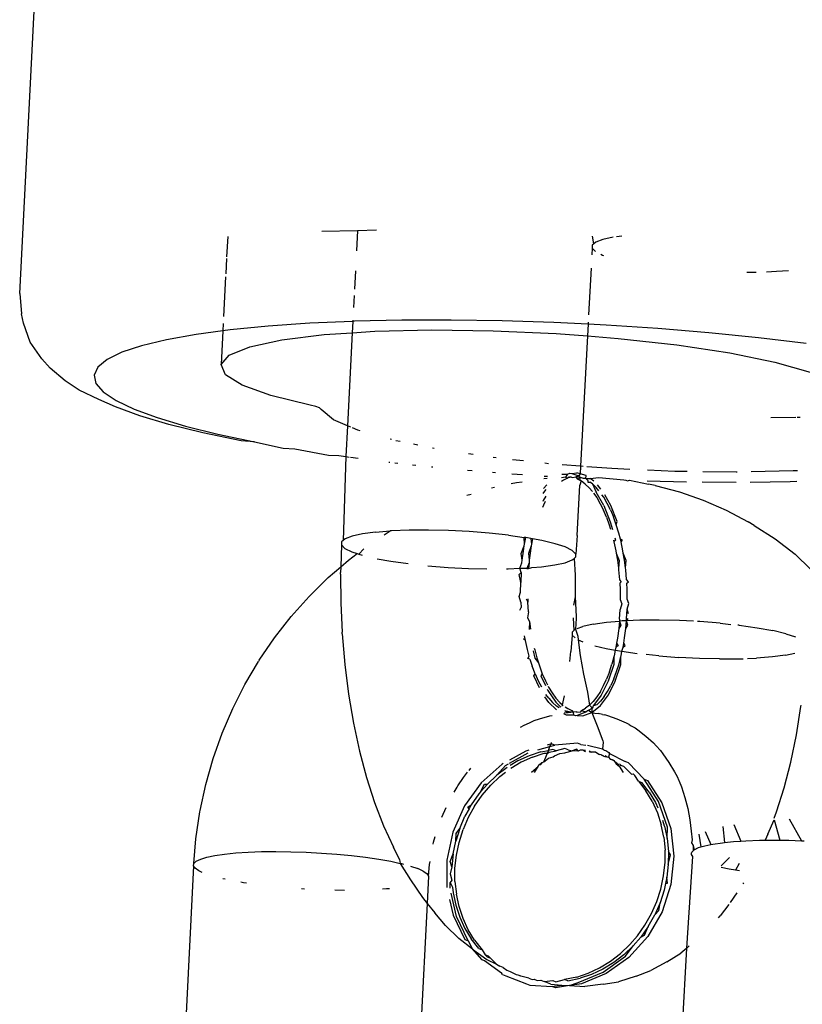
# Model space of a CAD drawing. Units: inches. Extents: x -7 to 937, y -100 to 710.
# Drawn here: x 220 to 222, y 283 to 286 of the extents above; entities that cross this region are included whole.
import ezdxf

# ---------------------------------------------------------------- set-up
doc = ezdxf.new("R2010")
doc.units = ezdxf.units.IN
doc.header["$MEASUREMENT"] = 0
doc.layers.add('VP-EQ', color=7, linetype='Continuous', true_color=0x8a3492)

# ---------------------------------------------------------------- blocks, each defined once
blk = doc.blocks.new('1311')
at = {"color": 7}
for p, q in [((-258.6348, 3.0863), (-258.3807, 8.0175)), ((-257.865, 3.2453), (-257.774, 3.2474)), ((-257.774, 3.2474), (-257.7767, 3.1952)), ((-257.774, 3.2474), (-257.7252, 3.2485)), ((-258.1048, 3.232), (-258.1075, 3.1796)), ((-257.1718, 3.2131), (-257.1753, 3.2324)), ((-257.1668, 3.2172), (-257.1718, 3.2131)), ((-257.1489, 3.2241), (-257.1668, 3.2172)), ((-257.1226, 3.2299), (-257.1489, 3.2241)), ((-257.1004, 3.2329), (-257.1138, 3.2311)), ((-257.1761, 3.202), (-257.1773, 3.1848)), ((-257.176, 3.2096), (-257.1761, 3.202)), ((-257.1761, 3.202), (-257.168, 3.1936)), ((-257.1718, 3.2131), (-257.176, 3.2096)), ((-258.1077, 3.1754), (-258.1097, 3.1366)), ((-257.1541, 3.1864), (-257.1494, 3.1841)), ((-257.1494, 3.1841), (-257.1469, 3.1833)), ((-257.7793, 3.1441), (-257.7817, 3.0977)), ((-257.179, 3.1514), (-257.1851, 3.0323)), ((-256.7822, 3.1409), (-256.7584, 3.1411)), ((-256.7323, 3.1419), (-256.7063, 3.143)), ((-256.7063, 3.143), (-256.6755, 3.1455)), ((-258.1101, 3.1289), (-258.1153, 3.0279)), ((-258.6348, 3.0863), (-258.6306, 3.0349)), ((-257.7825, 3.0815), (-257.7841, 3.051)), ((-258.6253, 3.0104), (-258.6306, 3.0349)), ((-257.7859, 3.0153), (-257.8956, 3.0104)), ((-257.7859, 3.0153), (-257.7874, 2.9865)), ((-257.7858, 3.0181), (-257.7859, 3.0153)), ((-257.7817, 3.0155), (-257.7859, 3.0153)), ((-257.6611, 3.0183), (-257.7817, 3.0155)), ((-257.5353, 3.0187), (-257.6611, 3.0183)), ((-257.4056, 3.0168), (-257.5353, 3.0187)), ((-257.2736, 3.0125), (-257.4056, 3.0168)), ((-257.1861, 3.0132), (-257.1864, 3.0083)), ((-258.6078, 2.9621), (-258.6253, 3.0104)), ((-258.1172, 2.9912), (-258.1852, 2.9821)), ((-258.1172, 2.9912), (-258.1217, 2.9053)), ((-258.1163, 3.0098), (-258.1172, 2.9912)), ((-258.0985, 2.9936), (-258.1172, 2.9912)), ((-258.0016, 3.0031), (-258.0985, 2.9936)), ((-257.8956, 3.0104), (-258.0016, 3.0031)), ((-257.7874, 2.9865), (-257.7302, 2.9902)), ((-257.7302, 2.9902), (-257.5847, 2.9936)), ((-257.5847, 2.9936), (-257.4286, 2.9916)), ((-257.4286, 2.9916), (-257.2682, 2.9843)), ((-257.1864, 3.0083), (-257.2736, 3.0125)), ((-257.1864, 3.0083), (-257.188, 2.9781)), ((-257.1408, 3.006), (-257.1864, 3.0083)), ((-257.0085, 2.9973), (-257.1408, 3.006)), ((-256.8784, 2.9865), (-257.0085, 2.9973)), ((-258.2607, 2.9686), (-258.3241, 2.9534)), ((-258.1852, 2.9821), (-258.2607, 2.9686)), ((-258.0484, 2.9506), (-257.9668, 2.9683)), ((-257.9668, 2.9683), (-257.8593, 2.9817)), ((-257.8593, 2.9817), (-257.7874, 2.9865)), ((-257.7874, 2.9865), (-257.7996, 2.7493)), ((-257.2682, 2.9843), (-257.188, 2.9781)), ((-257.188, 2.9781), (-257.2057, 2.646)), ((-257.188, 2.9781), (-257.1101, 2.9721)), ((-257.1101, 2.9721), (-256.9606, 2.9554)), ((-256.7519, 2.9738), (-256.8784, 2.9865)), ((-256.6305, 2.9592), (-256.7519, 2.9738)), ((-258.5783, 2.9201), (-258.6078, 2.9621)), ((-258.3241, 2.9534), (-258.3748, 2.9366)), ((-258.1007, 2.9293), (-258.0484, 2.9506)), ((-256.9606, 2.9554), (-256.8256, 2.935)), ((-258.5575, 2.896), (-258.5783, 2.9201)), ((-258.4121, 2.9183), (-258.4357, 2.8989)), ((-258.3748, 2.9366), (-258.4121, 2.9183)), ((-258.1217, 2.9053), (-258.1007, 2.9293)), ((-256.8256, 2.935), (-256.7108, 2.9115)), ((-258.5185, 2.8639), (-258.5575, 2.896)), ((-258.4357, 2.8989), (-258.4452, 2.8784)), ((-258.1104, 2.8795), (-258.1217, 2.9053)), ((-256.7108, 2.9115), (-256.6206, 2.8861)), ((-258.4833, 2.8401), (-258.5185, 2.8639)), ((-258.4452, 2.8784), (-258.4406, 2.8572)), ((-258.0675, 2.8529), (-258.1104, 2.8795)), ((-258.4335, 2.8164), (-258.4833, 2.8401)), ((-258.4406, 2.8572), (-258.4219, 2.8356)), ((-257.9945, 2.8267), (-258.0675, 2.8529)), ((-258.3903, 2.7975), (-258.4335, 2.8164)), ((-258.4219, 2.8356), (-258.3893, 2.8136)), ((-258.3893, 2.8136), (-258.3432, 2.7916)), ((-257.8944, 2.8019), (-257.9945, 2.8267)), ((-258.3288, 2.7748), (-258.3903, 2.7975)), ((-258.3432, 2.7916), (-258.2841, 2.7699)), ((-257.8806, 2.7984), (-257.8944, 2.8019)), ((-257.8711, 2.7947), (-257.8806, 2.7984)), ((-257.8664, 2.791), (-257.8711, 2.7947)), ((-257.8354, 2.7646), (-257.8664, 2.791)), ((-258.2544, 2.7527), (-258.3288, 2.7748)), ((-258.2841, 2.7699), (-258.2127, 2.7486)), ((-257.7996, 2.7493), (-257.8354, 2.7646)), ((-256.6569, 2.7704), (-256.7209, 2.7696)), ((-256.646, 2.7706), (-256.6536, 2.7705)), ((-258.1681, 2.7313), (-258.2544, 2.7527)), ((-258.2127, 2.7486), (-258.1298, 2.728)), ((-257.7996, 2.7493), (-257.8037, 2.6706)), ((-257.791, 2.7456), (-257.7996, 2.7493)), ((-257.7735, 2.7381), (-257.7869, 2.7438)), ((-257.7669, 2.7362), (-257.7735, 2.7381)), ((-258.0708, 2.7109), (-258.1681, 2.7313)), ((-258.1298, 2.728), (-258.0363, 2.7084)), ((-257.6875, 2.7138), (-257.6911, 2.7148)), ((-258.0363, 2.7084), (-258.0708, 2.7109)), ((-258.0363, 2.7084), (-257.9635, 2.6917)), ((-257.9635, 2.6917), (-257.9334, 2.69)), ((-257.9334, 2.69), (-257.8476, 2.6739)), ((-257.6656, 2.709), (-257.676, 2.7111)), ((-257.6206, 2.6998), (-257.6312, 2.702)), ((-257.5785, 2.6913), (-257.5826, 2.6921)), ((-257.8476, 2.6739), (-257.822, 2.673)), ((-257.822, 2.673), (-257.8037, 2.6706)), ((-257.8037, 2.6706), (-257.8107, 2.4566)), ((-257.8037, 2.6706), (-257.795, 2.6694)), ((-257.7919, 2.669), (-257.7723, 2.6665)), ((-257.4796, 2.6757), (-257.4916, 2.6776)), ((-257.4209, 2.6673), (-257.4284, 2.6682)), ((-257.3509, 2.6595), (-257.3794, 2.6627)), ((-257.6941, 2.6565), (-257.6914, 2.6562)), ((-257.6789, 2.6548), (-257.671, 2.6539)), ((-257.6339, 2.6498), (-257.6257, 2.6489)), ((-257.5851, 2.6444), (-257.5819, 2.6441)), ((-257.2873, 2.6524), (-257.2971, 2.6535)), ((-257.2057, 2.646), (-257.2522, 2.6496)), ((-257.2057, 2.646), (-257.2068, 2.6266)), ((-257.199, 2.6455), (-257.2057, 2.646)), ((-257.1259, 2.6399), (-257.1901, 2.6448)), ((-257.0798, 2.6378), (-257.1259, 2.6399)), ((-257.4937, 2.6359), (-257.4817, 2.6348)), ((-257.4303, 2.6305), (-257.4228, 2.6299)), ((-257.3812, 2.6268), (-257.3534, 2.6247)), ((-257.2905, 2.6146), (-257.2992, 2.6139)), ((-257.2988, 2.621), (-257.29, 2.6205)), ((-257.244, 2.618), (-257.2539, 2.6168)), ((-257.2534, 2.6257), (-257.2386, 2.6257)), ((-257.2391, 2.6153), (-257.2494, 2.6102)), ((-257.2386, 2.6257), (-257.244, 2.618)), ((-257.244, 2.618), (-257.2391, 2.6153)), ((-257.2391, 2.6153), (-257.2358, 2.6186)), ((-257.2328, 2.6183), (-257.2391, 2.6153)), ((-257.2386, 2.6257), (-257.2334, 2.6286)), ((-257.2358, 2.6186), (-257.2328, 2.6183)), ((-257.2334, 2.6286), (-257.2283, 2.6271)), ((-257.2286, 2.6182), (-257.2328, 2.6183)), ((-257.2286, 2.6182), (-257.2253, 2.6173)), ((-257.2283, 2.6271), (-257.2153, 2.629)), ((-257.2283, 2.6271), (-257.2099, 2.6219)), ((-257.2253, 2.6173), (-257.2177, 2.6191)), ((-257.2147, 2.6187), (-257.2177, 2.6191)), ((-257.2177, 2.6191), (-257.2147, 2.6139)), ((-257.2068, 2.6266), (-257.2153, 2.629)), ((-257.2099, 2.6219), (-257.2147, 2.6187)), ((-257.2147, 2.6139), (-257.2071, 2.6178)), ((-257.2147, 2.6139), (-257.2076, 2.6103)), ((-257.2068, 2.6266), (-257.2099, 2.6219)), ((-257.2071, 2.6178), (-257.2099, 2.6219)), ((-257.2071, 2.6178), (-257.2076, 2.6103)), ((-257.2007, 2.6154), (-257.2071, 2.6178)), ((-257.1918, 2.6223), (-257.2068, 2.6266)), ((-257.1982, 2.6149), (-257.2007, 2.6154)), ((-257.1921, 2.6149), (-257.1982, 2.6149)), ((-257.1921, 2.6149), (-257.1918, 2.6223)), ((-257.1921, 2.6149), (-257.1869, 2.6146)), ((-257.1874, 2.6096), (-257.1921, 2.6149)), ((-257.1869, 2.6146), (-257.1808, 2.6144)), ((-257.1808, 2.6144), (-257.1589, 2.6177)), ((-257.1721, 2.6081), (-257.1808, 2.6144)), ((-257.1589, 2.6177), (-257.0952, 2.6116)), ((-257.0952, 2.6116), (-257.0899, 2.6107)), ((-256.9655, 2.6326), (-257.0347, 2.6357)), ((-256.9343, 2.6322), (-256.9655, 2.6326)), ((-256.8094, 2.6306), (-256.894, 2.6317)), ((-256.8064, 2.6307), (-256.8094, 2.6306)), ((-256.6639, 2.634), (-256.7713, 2.6315)), ((-256.653, 2.6347), (-256.6639, 2.634)), ((-257.4324, 2.5908), (-257.4247, 2.5924)), ((-257.3825, 2.6016), (-257.369, 2.6046)), ((-257.369, 2.6046), (-257.3548, 2.6065)), ((-257.3004, 2.5895), (-257.2919, 2.5986)), ((-257.2969, 2.5824), (-257.2929, 2.5871)), ((-257.2494, 2.6102), (-257.2544, 2.6067)), ((-257.2141, 2.4694), (-257.2075, 2.5977)), ((-257.2076, 2.6103), (-257.2041, 2.6084)), ((-257.2041, 2.6084), (-257.2075, 2.5977)), ((-257.1936, 2.6007), (-257.2041, 2.6084)), ((-257.1936, 2.6007), (-257.1836, 2.5912)), ((-257.1874, 2.6096), (-257.1872, 2.6055)), ((-257.1872, 2.6055), (-257.1819, 2.6058)), ((-257.1836, 2.5912), (-257.1756, 2.5817)), ((-257.1755, 2.6011), (-257.1819, 2.6058)), ((-257.1661, 2.5921), (-257.1755, 2.6011)), ((-257.1755, 2.6011), (-257.1658, 2.5799)), ((-257.1588, 2.5836), (-257.1661, 2.5921)), ((-257.1541, 2.5879), (-257.1628, 2.5985)), ((-257.0899, 2.6107), (-257.0859, 2.6091)), ((-257.0859, 2.6091), (-257.0812, 2.6103)), ((-257.0812, 2.6103), (-257.0324, 2.6006)), ((-257.0361, 2.6088), (-256.9356, 2.6065)), ((-257.0153, 2.5966), (-257.0324, 2.6006)), ((-257.0153, 2.5966), (-256.9536, 2.5806)), ((-256.8954, 2.606), (-256.8088, 2.6055)), ((-256.7733, 2.6057), (-256.672, 2.607)), ((-256.672, 2.607), (-256.6544, 2.6076)), ((-257.4955, 2.572), (-257.4848, 2.5752)), ((-257.3011, 2.5763), (-257.2969, 2.5824)), ((-257.2944, 2.5697), (-257.3011, 2.5586)), ((-257.1724, 2.5776), (-257.1646, 2.5664)), ((-257.1466, 2.5459), (-257.1658, 2.5799)), ((-257.1646, 2.5664), (-257.1553, 2.5503)), ((-257.1465, 2.5668), (-257.1511, 2.5734)), ((-257.1375, 2.5514), (-257.1465, 2.5668)), ((-257.1285, 2.5463), (-257.1436, 2.573)), ((-256.9536, 2.5806), (-256.8934, 2.5598)), ((-257.3001, 2.5471), (-257.3029, 2.5406)), ((-257.3011, 2.5586), (-257.3021, 2.5561)), ((-257.2956, 2.5557), (-257.3001, 2.5471)), ((-257.1553, 2.5503), (-257.1474, 2.5343)), ((-257.1466, 2.5459), (-257.1301, 2.5046)), ((-257.1293, 2.5348), (-257.1375, 2.5514)), ((-257.112, 2.505), (-257.1285, 2.5463)), ((-256.8934, 2.5598), (-256.835, 2.5342)), ((-257.1398, 2.5162), (-257.1474, 2.5343)), ((-257.1398, 2.5162), (-257.1327, 2.4964)), ((-257.1293, 2.5348), (-257.1216, 2.5166)), ((-257.1146, 2.4968), (-257.1216, 2.5166)), ((-256.835, 2.5342), (-256.7789, 2.504)), ((-257.1327, 2.4964), (-257.1295, 2.4859)), ((-257.1301, 2.5046), (-257.1245, 2.4846)), ((-257.1146, 2.4968), (-257.112, 2.505)), ((-257.1081, 2.4755), (-257.1146, 2.4968)), ((-256.7636, 2.4953), (-256.7789, 2.504)), ((-256.7636, 2.4953), (-256.71, 2.4607)), ((-257.8057, 2.4607), (-257.8107, 2.4566)), ((-257.7878, 2.4675), (-257.8057, 2.4607)), ((-257.7615, 2.4733), (-257.7878, 2.4675)), ((-257.7279, 2.4779), (-257.7615, 2.4733)), ((-257.7279, 2.4779), (-257.691, 2.481)), ((-257.7058, 2.4714), (-257.691, 2.481)), ((-257.6878, 2.4812), (-257.691, 2.481)), ((-257.6425, 2.483), (-257.6878, 2.4812)), ((-257.5934, 2.4834), (-257.6425, 2.483)), ((-257.5419, 2.4822), (-257.5934, 2.4834)), ((-257.4897, 2.4796), (-257.5419, 2.4822)), ((-257.4383, 2.4755), (-257.4897, 2.4796)), ((-257.3893, 2.4702), (-257.4383, 2.4755)), ((-257.3893, 2.4702), (-257.3495, 2.4646)), ((-257.3485, 2.447), (-257.3495, 2.4646)), ((-257.3451, 2.464), (-257.3495, 2.4646)), ((-257.3485, 2.447), (-257.3451, 2.464)), ((-257.332, 2.4616), (-257.3451, 2.464)), ((-257.332, 2.4616), (-257.3304, 2.4474)), ((-257.3277, 2.4608), (-257.332, 2.4616)), ((-257.3277, 2.4608), (-257.3304, 2.4474)), ((-257.3042, 2.4565), (-257.3277, 2.4608)), ((-257.2141, 2.4694), (-257.218, 2.4222)), ((-257.1185, 2.4631), (-257.1169, 2.4573)), ((-257.1042, 2.4601), (-257.1081, 2.4755)), ((-256.71, 2.4607), (-256.6591, 2.4219)), ((-257.815, 2.4454), (-257.8169, 2.3897)), ((-257.8149, 2.453), (-257.815, 2.4454)), ((-257.815, 2.4454), (-257.8061, 2.4362)), ((-257.8107, 2.4566), (-257.8149, 2.453)), ((-257.8061, 2.4362), (-257.7883, 2.4276)), ((-257.7703, 2.4217), (-257.7583, 2.4358)), ((-257.3568, 2.4234), (-257.3492, 2.4428)), ((-257.3522, 2.4239), (-257.3492, 2.4428)), ((-257.3492, 2.4428), (-257.3485, 2.447)), ((-257.3311, 2.4432), (-257.3387, 2.4238)), ((-257.3311, 2.4432), (-257.3341, 2.4244)), ((-257.3304, 2.4474), (-257.3311, 2.4432)), ((-257.2707, 2.4485), (-257.3042, 2.4565)), ((-257.2447, 2.4401), (-257.2707, 2.4485)), ((-257.2269, 2.4314), (-257.2447, 2.4401)), ((-257.1218, 2.4576), (-257.1207, 2.4532)), ((-257.1169, 2.4573), (-257.1207, 2.4532)), ((-257.1207, 2.4532), (-257.1159, 2.4303)), ((-257.1026, 2.4536), (-257.1042, 2.4601)), ((-257.0988, 2.4577), (-257.1042, 2.4601)), ((-257.1026, 2.4536), (-257.0988, 2.4577)), ((-257.0978, 2.4307), (-257.1026, 2.4536)), ((-257.7973, 2.4066), (-257.7751, 2.4233)), ((-257.7883, 2.4276), (-257.7751, 2.4233)), ((-257.7751, 2.4233), (-257.7703, 2.4217)), ((-257.7703, 2.4217), (-257.7623, 2.4191)), ((-257.724, 2.4103), (-257.6889, 2.4038)), ((-257.3544, 2.4061), (-257.3568, 2.4234)), ((-257.3544, 2.4061), (-257.3522, 2.4239)), ((-257.3387, 2.4238), (-257.3363, 2.4065)), ((-257.3341, 2.4244), (-257.3363, 2.4065)), ((-257.2273, 2.407), (-257.2223, 2.4111)), ((-257.218, 2.4222), (-257.2269, 2.4314)), ((-257.2223, 2.4111), (-257.2181, 2.4146)), ((-257.2223, 2.4111), (-257.2197, 2.3681)), ((-257.2181, 2.4146), (-257.218, 2.4222)), ((-257.1159, 2.4303), (-257.1148, 2.424)), ((-257.1148, 2.424), (-257.1119, 2.4064)), ((-257.1148, 2.424), (-257.1073, 2.4056)), ((-257.0967, 2.4244), (-257.0978, 2.4307)), ((-257.0938, 2.4068), (-257.0967, 2.4244)), ((-257.0892, 2.406), (-257.0967, 2.4244)), ((-256.6591, 2.4219), (-256.6197, 2.3838)), ((-257.8488, 2.3623), (-257.8169, 2.3897)), ((-257.8169, 2.3897), (-257.8174, 2.3751)), ((-257.8169, 2.3897), (-257.7973, 2.4066)), ((-257.6889, 2.4038), (-257.6452, 2.3976)), ((-257.5947, 2.3921), (-257.5433, 2.3881)), ((-257.5433, 2.3881), (-257.491, 2.3854)), ((-257.491, 2.3854), (-257.4444, 2.3844)), ((-257.3905, 2.3846), (-257.3602, 2.3858)), ((-257.3602, 2.3858), (-257.3552, 2.3995)), ((-257.3602, 2.3858), (-257.3452, 2.3864)), ((-257.3571, 2.3749), (-257.3602, 2.3858)), ((-257.3552, 2.3995), (-257.3544, 2.4061)), ((-257.3452, 2.3864), (-257.3422, 2.3856)), ((-257.337, 2.3999), (-257.3422, 2.3856)), ((-257.3422, 2.3856), (-257.3382, 2.3853)), ((-257.337, 2.3999), (-257.3382, 2.3853)), ((-257.3382, 2.3853), (-257.3298, 2.3877)), ((-257.3363, 2.4065), (-257.337, 2.3999)), ((-257.3298, 2.3877), (-257.3051, 2.3897)), ((-257.3051, 2.3897), (-257.2714, 2.3943)), ((-257.2714, 2.3943), (-257.2452, 2.4001)), ((-257.2452, 2.4001), (-257.2273, 2.407)), ((-257.1119, 2.4064), (-257.1093, 2.3864)), ((-257.1073, 2.4056), (-257.1093, 2.3864)), ((-257.1093, 2.3864), (-257.1087, 2.3815)), ((-257.0912, 2.3868), (-257.0938, 2.4068)), ((-257.0912, 2.3868), (-257.0892, 2.406)), ((-257.0906, 2.3819), (-257.0912, 2.3868)), ((-257.8974, 2.3143), (-257.8488, 2.3623)), ((-257.8173, 2.3712), (-257.8174, 2.3751)), ((-257.8173, 2.3712), (-257.8168, 2.2967)), ((-257.3941, 2.3846), (-257.3905, 2.3846)), ((-257.3617, 2.3696), (-257.3571, 2.3749)), ((-257.3582, 2.35), (-257.3617, 2.3696)), ((-257.3571, 2.3749), (-257.3582, 2.35)), ((-257.2197, 2.3681), (-257.2197, 2.3642)), ((-257.2197, 2.3642), (-257.2193, 2.3134)), ((-257.1087, 2.3815), (-257.1064, 2.3568)), ((-257.0883, 2.3572), (-257.0906, 2.3819)), ((-257.3584, 2.325), (-257.3582, 2.35)), ((-257.1064, 2.3568), (-257.1018, 2.3511)), ((-257.1018, 2.3511), (-257.1059, 2.3477)), ((-257.1059, 2.3477), (-257.1051, 2.3318)), ((-257.0837, 2.3515), (-257.0883, 2.3572)), ((-257.0878, 2.3481), (-257.0837, 2.3515)), ((-257.0869, 2.3322), (-257.0878, 2.3481)), ((-257.943, 2.263), (-257.8974, 2.3143)), ((-257.3624, 2.3142), (-257.3584, 2.325)), ((-257.3577, 2.2994), (-257.3624, 2.3142)), ((-257.2193, 2.3134), (-257.2233, 2.2922)), ((-257.2193, 2.3134), (-257.2169, 2.2628)), ((-257.1051, 2.3318), (-257.1046, 2.3065)), ((-257.0865, 2.3069), (-257.0869, 2.3322)), ((-257.8168, 2.2967), (-257.8133, 2.2232)), ((-257.3602, 2.2787), (-257.3568, 2.2855)), ((-257.3577, 2.2994), (-257.3568, 2.2855)), ((-257.3439, 2.3076), (-257.3396, 2.2998)), ((-257.3398, 2.3077), (-257.3396, 2.2998)), ((-257.338, 2.2746), (-257.3396, 2.2998)), ((-257.1004, 2.2955), (-257.105, 2.2809)), ((-257.1046, 2.3065), (-257.1004, 2.2955)), ((-257.0869, 2.2813), (-257.0823, 2.2959)), ((-257.0823, 2.2959), (-257.0865, 2.3069)), ((-257.9854, 2.2085), (-257.943, 2.263)), ((-257.338, 2.2746), (-257.3408, 2.2594)), ((-257.2249, 2.2596), (-257.2226, 2.2269)), ((-257.2169, 2.2628), (-257.2167, 2.2579)), ((-257.1063, 2.2562), (-257.105, 2.2809)), ((-257.0882, 2.2566), (-257.0869, 2.2813)), ((-257.0836, 2.2698), (-257.0869, 2.2813)), ((-257.3408, 2.2594), (-257.3355, 2.2499)), ((-257.3355, 2.2499), (-257.3367, 2.23)), ((-257.3355, 2.2499), (-257.3328, 2.2306)), ((-257.2167, 2.2579), (-257.2183, 2.2304)), ((-257.2145, 2.2322), (-257.1997, 2.2378)), ((-257.1734, 2.2436), (-257.1997, 2.2378)), ((-257.1734, 2.2436), (-257.1398, 2.2483)), ((-257.1398, 2.2483), (-257.1068, 2.2509)), ((-257.1068, 2.2509), (-257.1085, 2.2319)), ((-257.1032, 2.2407), (-257.1085, 2.2319)), ((-257.1063, 2.2562), (-257.1068, 2.2509)), ((-257.0997, 2.2515), (-257.1068, 2.2509)), ((-257.1068, 2.2509), (-257.1032, 2.2407)), ((-257.0886, 2.252), (-257.0997, 2.2515)), ((-257.0904, 2.2323), (-257.0886, 2.252)), ((-257.0904, 2.2323), (-257.0851, 2.2411)), ((-257.0886, 2.252), (-257.0842, 2.2579)), ((-257.0886, 2.252), (-257.0882, 2.2566)), ((-257.0544, 2.2534), (-257.0886, 2.252)), ((-257.0851, 2.2411), (-257.0886, 2.252)), ((-257.0053, 2.2537), (-257.0544, 2.2534)), ((-256.9539, 2.2525), (-257.0053, 2.2537)), ((-256.9175, 2.2507), (-256.9539, 2.2525)), ((-256.9016, 2.2499), (-256.908, 2.2502)), ((-256.8502, 2.2458), (-256.9016, 2.2499)), ((-256.8502, 2.2458), (-256.8231, 2.2429)), ((-256.8012, 2.2405), (-256.8052, 2.241)), ((-256.8012, 2.2405), (-256.756, 2.2341)), ((-257.8131, 2.2184), (-257.8133, 2.2232)), ((-257.8131, 2.2184), (-257.8064, 2.1409)), ((-257.346, 2.2013), (-257.3482, 2.2135)), ((-257.2269, 2.2151), (-257.2304, 2.1737)), ((-257.2268, 2.2233), (-257.2269, 2.2151)), ((-257.2269, 2.2151), (-257.2196, 2.2081)), ((-257.2226, 2.2269), (-257.2268, 2.2233)), ((-257.2183, 2.2304), (-257.2226, 2.2269)), ((-257.2183, 2.2304), (-257.2126, 2.2126)), ((-257.2126, 2.2126), (-257.212, 2.2036)), ((-257.1085, 2.2319), (-257.1116, 2.208)), ((-257.0935, 2.2084), (-257.0904, 2.2323)), ((-256.756, 2.2341), (-256.7161, 2.2268)), ((-256.6826, 2.2188), (-256.7161, 2.2268)), ((-256.6826, 2.2188), (-256.658, 2.2108)), ((-258.0243, 2.1512), (-257.9854, 2.2085)), ((-257.346, 2.2013), (-257.3514, 2.2056)), ((-257.341, 2.1785), (-257.346, 2.2013)), ((-257.212, 2.2036), (-257.2002, 2.1979)), ((-257.212, 2.2036), (-257.2063, 2.1635)), ((-257.1697, 2.1884), (-257.1407, 2.1814)), ((-257.1156, 2.1845), (-257.1172, 2.1771)), ((-257.1138, 2.1947), (-257.1156, 2.1845)), ((-257.1102, 2.1884), (-257.1156, 2.1845)), ((-257.1116, 2.208), (-257.1138, 2.1947)), ((-257.1138, 2.1947), (-257.1102, 2.1884)), ((-257.1008, 2.1741), (-257.0975, 2.1849)), ((-257.0975, 2.1849), (-257.0957, 2.1951)), ((-257.0975, 2.1849), (-257.092, 2.1888)), ((-257.0957, 2.1951), (-257.0935, 2.2084)), ((-257.092, 2.1888), (-257.0957, 2.1951)), ((-257.3364, 2.1614), (-257.341, 2.1785)), ((-257.3399, 2.1559), (-257.3364, 2.1614)), ((-257.3262, 2.1754), (-257.3218, 2.1563)), ((-257.3235, 2.182), (-257.3226, 2.178)), ((-257.3226, 2.178), (-257.3171, 2.1572)), ((-257.2333, 2.1483), (-257.2304, 2.1737)), ((-257.2063, 2.1635), (-257.1982, 2.1157)), ((-257.1407, 2.1814), (-257.1172, 2.1771)), ((-257.121, 2.1601), (-257.1258, 2.1417)), ((-257.1203, 2.1626), (-257.121, 2.1601)), ((-257.121, 2.1601), (-257.121, 2.1403)), ((-257.1172, 2.1771), (-257.1203, 2.1626)), ((-257.1172, 2.1771), (-257.1008, 2.1741)), ((-257.1077, 2.1421), (-257.1028, 2.1605)), ((-257.1029, 2.1407), (-257.1028, 2.1605)), ((-257.1028, 2.1605), (-257.1022, 2.163)), ((-257.1022, 2.163), (-257.1008, 2.1741)), ((-257.1008, 2.1741), (-257.0615, 2.1686)), ((-257.0066, 2.1624), (-257.0389, 2.1659)), ((-257.0066, 2.1624), (-256.9552, 2.1584)), ((-256.717, 2.16), (-256.7571, 2.1567)), ((-256.6834, 2.1646), (-256.717, 2.16)), ((-256.6834, 2.1646), (-256.6601, 2.1698)), ((-258.061, 2.0892), (-258.0264, 2.148)), ((-258.0243, 2.1512), (-258.0264, 2.148)), ((-257.8064, 2.1409), (-257.7967, 2.0649)), ((-257.3345, 2.1545), (-257.3399, 2.1559)), ((-257.3345, 2.1545), (-257.3288, 2.1363)), ((-257.3214, 2.1166), (-257.3288, 2.1363)), ((-257.3218, 2.1563), (-257.3132, 2.1448)), ((-257.3171, 2.1572), (-257.3132, 2.1448)), ((-257.3132, 2.1448), (-257.3106, 2.1367)), ((-257.3106, 2.1367), (-257.3033, 2.117)), ((-257.121, 2.1403), (-257.1354, 2.0979)), ((-257.1321, 2.1219), (-257.1258, 2.1417)), ((-257.1173, 2.0983), (-257.1029, 2.1407)), ((-257.114, 2.1223), (-257.1077, 2.1421)), ((-256.9029, 2.1558), (-256.9552, 2.1584)), ((-256.8515, 2.1546), (-256.9029, 2.1558)), ((-256.8515, 2.1546), (-256.8024, 2.1549)), ((-256.8024, 2.1549), (-256.7916, 2.1553)), ((-256.7801, 2.1558), (-256.7571, 2.1567)), ((-257.325, 2.1115), (-257.3214, 2.1166)), ((-257.3107, 2.0813), (-257.325, 2.1115)), ((-257.3214, 2.1166), (-257.3135, 2.0986)), ((-257.3033, 2.117), (-257.3069, 2.1119)), ((-257.3069, 2.1119), (-257.2951, 2.087)), ((-257.3033, 2.117), (-257.2954, 2.099)), ((-257.1982, 2.1157), (-257.1883, 2.0696)), ((-257.1321, 2.1219), (-257.1392, 2.1033)), ((-257.1211, 2.1037), (-257.114, 2.1223)), ((-258.0919, 2.0282), (-258.061, 2.0892)), ((-257.3135, 2.0986), (-257.3056, 2.0832)), ((-257.2954, 2.099), (-257.2902, 2.0889)), ((-257.2884, 2.0854), (-257.287, 2.0827)), ((-257.155, 2.0715), (-257.1468, 2.0866)), ((-257.1354, 2.0979), (-257.1529, 2.0626)), ((-257.1468, 2.0866), (-257.1392, 2.1033)), ((-257.1369, 2.0719), (-257.1287, 2.087)), ((-257.1348, 2.0631), (-257.1173, 2.0983)), ((-257.1211, 2.1037), (-257.1287, 2.087)), ((-257.7967, 2.0649), (-257.7842, 1.991)), ((-257.2867, 2.0546), (-257.2938, 2.0643)), ((-257.2907, 2.0777), (-257.289, 2.0741)), ((-257.289, 2.0741), (-257.2686, 2.0441)), ((-257.287, 2.0827), (-257.2781, 2.0681)), ((-257.2781, 2.0681), (-257.2686, 2.055)), ((-257.2517, 2.0376), (-257.247, 2.0603)), ((-257.1883, 2.0696), (-257.1829, 2.0368)), ((-257.1529, 2.0626), (-257.1729, 2.0356)), ((-257.155, 2.0715), (-257.1638, 2.0581)), ((-257.1548, 2.036), (-257.1348, 2.0631)), ((-257.1457, 2.0585), (-257.1369, 2.0719)), ((-257.2867, 2.0437), (-257.2965, 2.0582)), ((-257.2867, 2.0546), (-257.2768, 2.0435)), ((-257.2672, 2.0251), (-257.2867, 2.0437)), ((-257.2668, 2.0345), (-257.2768, 2.0435)), ((-257.2686, 2.055), (-257.2587, 2.0439)), ((-257.2686, 2.0441), (-257.2559, 2.0321)), ((-257.2598, 2.0297), (-257.2668, 2.0345)), ((-257.2587, 2.0439), (-257.2517, 2.0376)), ((-257.2523, 2.0343), (-257.2517, 2.0376)), ((-257.2517, 2.0376), (-257.2497, 2.0359)), ((-257.1829, 2.0368), (-257.1928, 2.0292)), ((-257.1733, 2.0463), (-257.1829, 2.0368)), ((-257.1829, 2.0368), (-257.1781, 2.0313)), ((-257.1767, 2.0181), (-257.1548, 2.036)), ((-257.1747, 2.0296), (-257.1729, 2.0356)), ((-257.1638, 2.0581), (-257.1733, 2.0463)), ((-257.1729, 2.0356), (-257.1636, 2.0383)), ((-257.1636, 2.0383), (-257.1551, 2.0467)), ((-257.1457, 2.0585), (-257.1551, 2.0467)), ((-256.644, 2.0333), (-256.6436, 2.0368)), ((-258.1188, 1.9652), (-258.0919, 2.0282)), ((-257.3103, 2.0016), (-257.2842, 2.0093)), ((-257.2842, 2.0093), (-257.2776, 2.0108)), ((-257.2414, 2.0111), (-257.2485, 2.0146)), ((-257.2474, 2.0176), (-257.2374, 2.0183)), ((-257.235, 2.0195), (-257.2457, 2.0224)), ((-257.2457, 2.0224), (-257.2374, 2.0183)), ((-257.2449, 2.0324), (-257.2383, 2.0279)), ((-257.2233, 2.0115), (-257.2414, 2.0111)), ((-257.2383, 2.0279), (-257.2276, 2.0228)), ((-257.2374, 2.0183), (-257.2302, 2.0191)), ((-257.2302, 2.0191), (-257.235, 2.0195)), ((-257.2244, 2.0187), (-257.2302, 2.0191)), ((-257.2276, 2.0228), (-257.2244, 2.0187)), ((-257.2169, 2.0199), (-257.2244, 2.0187)), ((-257.2244, 2.0187), (-257.2233, 2.0115)), ((-257.2179, 2.0094), (-257.2233, 2.0115)), ((-257.2139, 2.0108), (-257.2179, 2.0094)), ((-257.2169, 2.0199), (-257.2139, 2.0201)), ((-257.2139, 2.0201), (-257.2063, 2.0192)), ((-257.1948, 2.0177), (-257.2139, 2.0108)), ((-257.2139, 2.0108), (-257.1998, 2.0098)), ((-257.2032, 2.0236), (-257.2063, 2.0192)), ((-257.2032, 2.0236), (-257.1928, 2.0292)), ((-257.2032, 2.0236), (-257.1957, 2.0205)), ((-257.1998, 2.0098), (-257.1767, 2.0181)), ((-257.1957, 2.0205), (-257.1921, 2.0199)), ((-257.1921, 2.0199), (-257.1948, 2.0177)), ((-257.1921, 2.0199), (-257.1884, 2.0229)), ((-257.1884, 2.0229), (-257.1851, 2.024)), ((-257.1851, 2.024), (-257.1747, 2.0296)), ((-257.1851, 2.024), (-257.1767, 2.0181)), ((-257.1781, 2.0313), (-257.1766, 2.0258)), ((-257.1766, 2.0258), (-257.1767, 2.0181)), ((-257.1767, 2.0181), (-257.1634, 1.9844)), ((-257.1767, 2.0181), (-257.1739, 2.0171)), ((-257.1739, 2.0171), (-257.1692, 2.0163)), ((-257.1692, 2.0163), (-257.1609, 2.0158)), ((-257.1497, 2.0129), (-257.1609, 2.0158)), ((-257.1497, 2.0129), (-257.1439, 2.0119)), ((-257.1362, 2.0094), (-257.1439, 2.0119)), ((-257.1122, 2.0011), (-257.1362, 2.0094)), ((-256.6554, 1.9609), (-256.644, 2.0333)), ((-257.7842, 1.991), (-257.7689, 1.9199)), ((-257.3585, 1.9804), (-257.3496, 1.9854)), ((-257.3496, 1.9854), (-257.3359, 1.9919)), ((-257.3359, 1.9919), (-257.3237, 1.9974)), ((-257.3237, 1.9974), (-257.3103, 2.0016)), ((-257.1634, 1.9844), (-257.1486, 1.946)), ((-257.0888, 1.9908), (-257.1122, 2.0011)), ((-257.0816, 1.9874), (-257.0888, 1.9908)), ((-257.0816, 1.9874), (-257.077, 1.9845)), ((-257.077, 1.9845), (-257.0663, 1.9788)), ((-258.1417, 1.9007), (-258.1188, 1.9652)), ((-257.0663, 1.9788), (-257.0599, 1.9735)), ((-257.0599, 1.9735), (-257.0394, 1.9578)), ((-256.6697, 1.8916), (-256.6554, 1.9609)), ((-257.2794, 1.9381), (-257.2911, 1.9348)), ((-257.2839, 1.9312), (-257.2794, 1.9381)), ((-257.2839, 1.9312), (-257.271, 1.9348)), ((-257.2794, 1.9381), (-257.2799, 1.9415)), ((-257.271, 1.9348), (-257.2794, 1.9381)), ((-257.2132, 1.9396), (-257.271, 1.9348)), ((-257.2048, 1.9363), (-257.2132, 1.9396)), ((-257.2048, 1.9363), (-257.1924, 1.9346)), ((-257.1496, 1.9244), (-257.1882, 1.9336)), ((-257.1483, 1.9424), (-257.1496, 1.9244)), ((-257.1486, 1.946), (-257.1483, 1.9424)), ((-257.0394, 1.9578), (-257.02, 1.9405)), ((-257.02, 1.9405), (-257.013, 1.9334)), ((-257.013, 1.9334), (-257.002, 1.9216)), ((-257.7689, 1.9199), (-257.7509, 1.8521)), ((-257.387, 1.8887), (-257.3395, 1.915)), ((-257.3448, 1.9199), (-257.3864, 1.8969)), ((-257.3374, 1.922), (-257.3448, 1.9199)), ((-257.3066, 1.9178), (-257.3369, 1.9078)), ((-257.3285, 1.9046), (-257.2982, 1.9145)), ((-257.3149, 1.9226), (-257.2839, 1.9312)), ((-257.3066, 1.9178), (-257.2876, 1.9216)), ((-257.2982, 1.9145), (-257.2903, 1.9148)), ((-257.2971, 1.8985), (-257.2903, 1.9148)), ((-257.2903, 1.9148), (-257.2876, 1.9216)), ((-257.2903, 1.9148), (-257.2859, 1.917)), ((-257.2876, 1.9216), (-257.2839, 1.9312)), ((-257.2763, 1.9239), (-257.2876, 1.9216)), ((-257.2859, 1.917), (-257.2679, 1.9206)), ((-257.2679, 1.9206), (-257.2763, 1.9239)), ((-257.2717, 1.9076), (-257.2585, 1.9135)), ((-257.246, 1.9263), (-257.2679, 1.9206)), ((-257.2585, 1.9135), (-257.2458, 1.915)), ((-257.2376, 1.923), (-257.246, 1.9263)), ((-257.2458, 1.915), (-257.2428, 1.916)), ((-257.2428, 1.916), (-257.2271, 1.9201)), ((-257.2376, 1.923), (-257.2271, 1.9201)), ((-257.2152, 1.9249), (-257.2271, 1.9201)), ((-257.2115, 1.9192), (-257.2271, 1.9201)), ((-257.2115, 1.9192), (-257.2152, 1.9249)), ((-257.2068, 1.9217), (-257.2115, 1.9192)), ((-257.2001, 1.9224), (-257.2068, 1.9217)), ((-257.1931, 1.9212), (-257.2001, 1.9224)), ((-257.1932, 1.9176), (-257.2001, 1.9224)), ((-257.1837, 1.9193), (-257.1771, 1.9166)), ((-257.1799, 1.9166), (-257.1837, 1.9193)), ((-257.1799, 1.9166), (-257.1829, 1.9169)), ((-257.1771, 1.9166), (-257.1829, 1.9169)), ((-257.1771, 1.9166), (-257.1799, 1.9166)), ((-257.1669, 1.9169), (-257.1771, 1.9166)), ((-257.1669, 1.9169), (-257.157, 1.9113)), ((-257.1535, 1.9098), (-257.157, 1.9113)), ((-257.1494, 1.9086), (-257.1535, 1.9098)), ((-257.1535, 1.9098), (-257.1466, 1.9071)), ((-257.1457, 1.9224), (-257.1496, 1.9244)), ((-257.1466, 1.9071), (-257.1494, 1.9086)), ((-257.1457, 1.9224), (-257.1412, 1.9211)), ((-257.1426, 1.9087), (-257.1378, 1.9051)), ((-257.1412, 1.9211), (-257.1338, 1.9159)), ((-257.1323, 1.9132), (-257.1343, 1.9042)), ((-257.1338, 1.9159), (-257.1323, 1.9132)), ((-257.1323, 1.9132), (-257.092, 1.8934)), ((-257.002, 1.9216), (-256.996, 1.9127)), ((-256.996, 1.9127), (-256.9805, 1.8905)), ((-258.1605, 1.8349), (-258.1417, 1.9007)), ((-257.4057, 1.8862), (-257.4588, 1.8387)), ((-257.4194, 1.8581), (-257.3973, 1.8829)), ((-257.4025, 1.888), (-257.4057, 1.8862)), ((-257.3973, 1.8829), (-257.3896, 1.8872)), ((-257.3655, 1.8947), (-257.3848, 1.8831)), ((-257.3571, 1.8914), (-257.3835, 1.8756)), ((-257.3369, 1.9078), (-257.3655, 1.8947)), ((-257.3285, 1.9046), (-257.3571, 1.8914)), ((-257.3134, 1.8802), (-257.3123, 1.885)), ((-257.3123, 1.885), (-257.3061, 1.8886)), ((-257.3123, 1.885), (-257.3071, 1.8855)), ((-257.3071, 1.8855), (-257.3032, 1.8906)), ((-257.3071, 1.8855), (-257.3061, 1.8886)), ((-257.3061, 1.8886), (-257.3032, 1.8906)), ((-257.3032, 1.8906), (-257.2991, 1.8924)), ((-257.2991, 1.8924), (-257.2971, 1.8985)), ((-257.2991, 1.8924), (-257.2959, 1.8951)), ((-257.2959, 1.8951), (-257.2877, 1.9015)), ((-257.2877, 1.9015), (-257.2757, 1.9054)), ((-257.2757, 1.9054), (-257.2717, 1.9076)), ((-257.1466, 1.9071), (-257.1437, 1.9058)), ((-257.1437, 1.9058), (-257.1378, 1.9051)), ((-257.1378, 1.9051), (-257.1343, 1.9042)), ((-257.1343, 1.9042), (-257.1301, 1.8994)), ((-257.1301, 1.8994), (-257.1248, 1.8982)), ((-257.1301, 1.8994), (-257.1276, 1.898)), ((-257.1207, 1.8956), (-257.1276, 1.898)), ((-257.1248, 1.8982), (-257.1207, 1.8956)), ((-257.1207, 1.8956), (-257.1186, 1.8925)), ((-257.1133, 1.8893), (-257.1186, 1.8925)), ((-257.1186, 1.8925), (-257.1153, 1.8875)), ((-257.1153, 1.8875), (-257.1076, 1.8814)), ((-257.1153, 1.8875), (-257.1049, 1.886)), ((-257.1076, 1.8814), (-257.1133, 1.8893)), ((-257.1034, 1.8833), (-257.1076, 1.8814)), ((-257.1049, 1.886), (-257.1034, 1.8833)), ((-257.095, 1.88), (-257.1034, 1.8833)), ((-257.0836, 1.8901), (-257.092, 1.8934)), ((-257.0436, 1.8482), (-257.0836, 1.8901)), ((-256.9805, 1.8905), (-256.9666, 1.8672)), ((-256.6866, 1.826), (-256.6697, 1.8916)), ((-257.5037, 1.8526), (-257.4935, 1.8656)), ((-257.4897, 1.8706), (-257.4853, 1.8761)), ((-257.4194, 1.8581), (-257.4431, 1.8357)), ((-257.393, 1.8782), (-257.4194, 1.8581)), ((-257.411, 1.8548), (-257.3965, 1.8659)), ((-257.3304, 1.8656), (-257.3134, 1.8802)), ((-257.3228, 1.865), (-257.3134, 1.8802)), ((-257.1076, 1.8814), (-257.0974, 1.8655)), ((-257.076, 1.8608), (-257.095, 1.88)), ((-257.076, 1.8608), (-257.0714, 1.8614)), ((-257.0714, 1.8614), (-257.0676, 1.8575)), ((-256.9666, 1.8672), (-256.9597, 1.8549)), ((-258.1749, 1.7682), (-258.1605, 1.8349)), ((-257.7509, 1.8521), (-257.7304, 1.7882)), ((-257.5185, 1.8309), (-257.5037, 1.8526)), ((-257.4588, 1.8387), (-257.5014, 1.7799)), ((-257.4431, 1.8357), (-257.4604, 1.8156)), ((-257.4604, 1.8156), (-257.4504, 1.8354)), ((-257.4504, 1.8354), (-257.4431, 1.8357)), ((-257.4347, 1.8325), (-257.411, 1.8548)), ((-257.058, 1.8426), (-257.0676, 1.8575)), ((-257.058, 1.8426), (-257.0496, 1.8393)), ((-257.058, 1.8426), (-257.0392, 1.8182)), ((-257.0308, 1.8149), (-257.0496, 1.8393)), ((-257.007, 1.7913), (-257.0436, 1.8482)), ((-257.0436, 1.8482), (-257.0352, 1.8449)), ((-257.0352, 1.8449), (-256.9986, 1.788)), ((-256.9597, 1.8549), (-256.9555, 1.845)), ((-256.9555, 1.845), (-256.9544, 1.8427)), ((-256.9544, 1.8427), (-256.9488, 1.8286)), ((-257.5278, 1.8151), (-257.5205, 1.8278)), ((-257.5205, 1.8278), (-257.5185, 1.8309)), ((-257.4647, 1.8106), (-257.4841, 1.7827)), ((-257.4604, 1.8156), (-257.4647, 1.8106)), ((-257.4563, 1.8073), (-257.4347, 1.8325)), ((-257.0232, 1.7917), (-257.0392, 1.8182)), ((-257.0308, 1.8149), (-257.0148, 1.7884)), ((-256.9488, 1.8286), (-256.9397, 1.8014)), ((-256.7061, 1.7646), (-256.6866, 1.826)), ((-257.7304, 1.7882), (-257.7076, 1.7289)), ((-257.493, 1.7766), (-257.4841, 1.7827)), ((-257.4841, 1.7827), (-257.4897, 1.7727)), ((-257.4757, 1.7794), (-257.4563, 1.8073)), ((-257.0232, 1.7917), (-257.0099, 1.7624)), ((-257.0148, 1.7884), (-257.0087, 1.7749)), ((-256.9842, 1.7256), (-257.007, 1.7913)), ((-256.9986, 1.788), (-256.9758, 1.7223)), ((-256.9397, 1.8014), (-256.9326, 1.7733)), ((-258.1858, 1.6959), (-258.1755, 1.7645)), ((-258.1755, 1.7645), (-258.1749, 1.7682)), ((-257.5592, 1.7511), (-257.5485, 1.776)), ((-257.5014, 1.7799), (-257.531, 1.7131)), ((-257.4897, 1.7727), (-257.5002, 1.7536)), ((-257.4897, 1.7727), (-257.493, 1.7766)), ((-257.4757, 1.7794), (-257.4918, 1.7503)), ((-257.0099, 1.7624), (-257.0001, 1.7319)), ((-256.9326, 1.7733), (-256.9273, 1.7446)), ((-256.7124, 1.7484), (-256.7061, 1.7646)), ((-257.5135, 1.7227), (-257.5002, 1.7536)), ((-257.4918, 1.7503), (-257.5051, 1.7195)), ((-256.9917, 1.7287), (-256.9963, 1.7429)), ((-256.9273, 1.7446), (-256.924, 1.7155)), ((-256.815, 1.7328), (-256.7972, 1.6903)), ((-256.7281, 1.708), (-256.7122, 1.7447)), ((-256.7122, 1.7447), (-256.6975, 1.6926)), ((-256.6741, 1.747), (-256.643, 1.6912)), ((-257.7076, 1.7289), (-257.6826, 1.6745)), ((-257.531, 1.7131), (-257.5462, 1.6418)), ((-257.5135, 1.7227), (-257.5238, 1.6901)), ((-257.5238, 1.6901), (-257.5226, 1.7098)), ((-257.5226, 1.7098), (-257.5135, 1.7227)), ((-257.5154, 1.6869), (-257.5051, 1.7195)), ((-256.9935, 1.7005), (-257.0001, 1.7319)), ((-256.9917, 1.7287), (-256.9851, 1.6972)), ((-256.9851, 1.6972), (-256.9842, 1.7256)), ((-256.9758, 1.7223), (-256.9679, 1.6516)), ((-256.924, 1.7155), (-256.9216, 1.6933)), ((-256.9044, 1.7078), (-256.8995, 1.6753)), ((-256.8885, 1.7148), (-256.8736, 1.6817)), ((-256.8434, 1.7274), (-256.8392, 1.6867)), ((-256.7281, 1.708), (-256.735, 1.6925)), ((-258.1907, 1.6333), (-258.1858, 1.6959)), ((-257.581, 1.6824), (-257.58, 1.6873)), ((-257.58, 1.6873), (-257.5758, 1.7022)), ((-257.5306, 1.6576), (-257.5238, 1.6901)), ((-257.5222, 1.6543), (-257.5154, 1.6869)), ((-256.9935, 1.7005), (-256.9903, 1.6673)), ((-256.9851, 1.6972), (-256.9819, 1.664)), ((-256.9216, 1.6933), (-256.9226, 1.686)), ((-256.9226, 1.686), (-256.9184, 1.6787)), ((-256.8736, 1.6817), (-256.8688, 1.6827)), ((-256.8688, 1.6827), (-256.8442, 1.6862)), ((-256.8442, 1.6862), (-256.8392, 1.6867)), ((-256.8392, 1.6867), (-256.8158, 1.6891)), ((-256.8158, 1.6891), (-256.7972, 1.6903)), ((-256.7972, 1.6903), (-256.7842, 1.6911)), ((-256.7842, 1.6911), (-256.7498, 1.6924)), ((-256.7498, 1.6924), (-256.735, 1.6925)), ((-256.735, 1.6925), (-256.7132, 1.6928)), ((-256.7132, 1.6928), (-256.6975, 1.6926)), ((-256.6975, 1.6926), (-256.6751, 1.6923)), ((-256.6751, 1.6923), (-256.643, 1.6912)), ((-256.643, 1.6912), (-256.6362, 1.691)), ((-258.1373, 1.6536), (-258.1127, 1.6572)), ((-258.1127, 1.6572), (-258.0843, 1.66)), ((-258.0843, 1.66), (-258.0527, 1.6621)), ((-258.0527, 1.6621), (-258.0183, 1.6633)), ((-258.0183, 1.6633), (-257.9817, 1.6637)), ((-257.9817, 1.6637), (-257.9436, 1.6632)), ((-257.9436, 1.6632), (-257.9047, 1.6619)), ((-257.9047, 1.6619), (-257.8655, 1.6598)), ((-257.8655, 1.6598), (-257.8268, 1.6569)), ((-257.6668, 1.6429), (-257.6826, 1.6745)), ((-257.5378, 1.6385), (-257.5306, 1.6576)), ((-257.5306, 1.6576), (-257.534, 1.6245)), ((-256.9905, 1.6366), (-256.9903, 1.6673)), ((-256.9819, 1.664), (-256.9821, 1.6309)), ((-256.9763, 1.6549), (-256.9819, 1.664)), ((-256.9228, 1.6558), (-256.9226, 1.6595)), ((-256.9226, 1.6595), (-256.9222, 1.6624)), ((-256.9222, 1.6624), (-256.9189, 1.6655)), ((-256.9184, 1.6787), (-256.9189, 1.6655)), ((-256.9189, 1.6655), (-256.9165, 1.6678)), ((-256.9184, 1.6787), (-256.9165, 1.6678)), ((-256.9165, 1.6678), (-256.9051, 1.6736)), ((-256.9051, 1.6736), (-256.8995, 1.6753)), ((-256.8995, 1.6753), (-256.8892, 1.6784)), ((-256.8892, 1.6784), (-256.8736, 1.6817)), ((-258.1916, 1.6272), (-258.1907, 1.6333)), ((-258.1907, 1.6333), (-258.185, 1.6388)), ((-258.185, 1.6388), (-258.1736, 1.6445)), ((-258.1736, 1.6445), (-258.1577, 1.6493)), ((-258.1577, 1.6493), (-258.1373, 1.6536)), ((-257.8268, 1.6569), (-257.7892, 1.6533)), ((-257.7892, 1.6533), (-257.7533, 1.649)), ((-257.7533, 1.649), (-257.7199, 1.6441)), ((-257.7199, 1.6441), (-257.6894, 1.6387)), ((-257.6894, 1.6387), (-257.6655, 1.6335)), ((-257.6668, 1.6429), (-257.6655, 1.6335)), ((-257.6655, 1.6335), (-257.6623, 1.6328)), ((-257.6655, 1.6335), (-257.6386, 1.5915)), ((-257.6623, 1.6328), (-257.6572, 1.6315)), ((-257.5904, 1.6308), (-257.5892, 1.6385)), ((-257.5462, 1.6418), (-257.5461, 1.5723)), ((-257.534, 1.6245), (-257.5378, 1.6385)), ((-257.5256, 1.6212), (-257.5222, 1.6543)), ((-256.9941, 1.6013), (-256.9905, 1.6366)), ((-256.9821, 1.6309), (-256.9763, 1.6549)), ((-256.9679, 1.6516), (-256.9755, 1.5795)), ((-256.9352, 1.4176), (-256.9194, 1.6506)), ((-256.9194, 1.6506), (-256.9228, 1.6558)), ((-256.8261, 1.6483), (-256.8473, 1.627)), ((-256.8012, 1.6334), (-256.8105, 1.6157)), ((-258.1916, 1.6272), (-258.2415, 0.6471)), ((-258.1874, 1.6208), (-258.1916, 1.6272)), ((-258.1782, 1.6143), (-258.1874, 1.6208)), ((-258.1698, 1.6105), (-258.1782, 1.6143)), ((-257.6392, 1.6267), (-257.6204, 1.6203)), ((-257.6063, 1.6138), (-257.6204, 1.6203)), ((-257.6063, 1.6138), (-257.5971, 1.6074)), ((-257.5971, 1.6074), (-257.5929, 1.601)), ((-257.5929, 1.601), (-257.5904, 1.6308)), ((-257.534, 1.6245), (-257.5377, 1.6064)), ((-257.5256, 1.5876), (-257.5256, 1.6212)), ((-256.9821, 1.6309), (-256.9857, 1.598)), ((-256.8267, 1.6186), (-256.8475, 1.6231)), ((-256.8105, 1.6157), (-256.8267, 1.6186)), ((-256.8011, 1.614), (-256.8105, 1.6157)), ((-258.111, 1.5929), (-258.1175, 1.5943)), ((-258.0647, 1.5841), (-258.0711, 1.5852)), ((-258.0568, 1.5829), (-258.0647, 1.5841)), ((-257.6386, 1.5915), (-257.6086, 1.5463)), ((-257.5929, 1.601), (-257.5965, 1.5314)), ((-257.5377, 1.6064), (-257.534, 1.5908)), ((-257.534, 1.5908), (-257.5377, 1.5844)), ((-257.5377, 1.5705), (-257.5377, 1.5844)), ((-257.5377, 1.5844), (-257.5321, 1.5729)), ((-257.5256, 1.5876), (-257.5222, 1.5552)), ((-257.0013, 1.568), (-256.9941, 1.6013)), ((-256.9892, 1.5819), (-256.9929, 1.5647)), ((-256.9857, 1.598), (-256.9892, 1.5819)), ((-256.9892, 1.5819), (-256.9839, 1.5828)), ((-256.9839, 1.5828), (-256.9857, 1.598)), ((-256.7913, 1.5809), (-256.7897, 1.5837)), ((-257.9095, 1.5678), (-257.9164, 1.5682)), ((-257.8071, 1.5645), (-257.8315, 1.5648)), ((-257.7002, 1.5682), (-257.7104, 1.5675)), ((-257.6929, 1.5689), (-257.7002, 1.5682)), ((-257.5222, 1.4979), (-257.5357, 1.5577)), ((-257.5321, 1.5729), (-257.5306, 1.5585)), ((-257.5306, 1.5585), (-257.5238, 1.5269)), ((-257.0116, 1.536), (-257.0013, 1.568)), ((-256.9929, 1.5647), (-257.0032, 1.5327)), ((-256.9755, 1.5795), (-256.9981, 1.5099)), ((-256.8238, 1.5335), (-256.8065, 1.5581)), ((-257.6086, 1.5463), (-257.5965, 1.5314)), ((-257.5396, 1.5411), (-257.5306, 1.5012)), ((-257.5154, 1.5236), (-257.5222, 1.5552)), ((-257.025, 1.5054), (-257.0116, 1.536)), ((-257.0032, 1.5327), (-257.0166, 1.5022)), ((-257.0065, 1.5132), (-257.0032, 1.5327)), ((-257.5965, 1.5314), (-257.636, 0.7564)), ((-257.5965, 1.5314), (-257.5771, 1.5076)), ((-257.5497, 1.4749), (-257.5771, 1.5076)), ((-257.5238, 1.5269), (-257.5136, 1.496)), ((-257.5052, 1.4927), (-257.5154, 1.5236)), ((-256.9981, 1.5099), (-257.0344, 1.4467)), ((-257.0166, 1.5022), (-257.0065, 1.5132)), ((-256.8279, 1.5282), (-256.8499, 1.4994)), ((-257.5306, 1.5012), (-257.5007, 1.4395)), ((-257.4923, 1.4362), (-257.5222, 1.4979)), ((-257.5136, 1.496), (-257.5004, 1.4675)), ((-257.492, 1.4643), (-257.5052, 1.4927)), ((-257.0417, 1.4757), (-257.025, 1.5054)), ((-257.0333, 1.4724), (-257.0166, 1.5022)), ((-256.8541, 1.4947), (-256.8499, 1.4994)), ((-257.5497, 1.4749), (-257.5156, 1.4418)), ((-257.5004, 1.4675), (-257.4842, 1.4409)), ((-257.4758, 1.4376), (-257.492, 1.4643)), ((-257.0608, 1.4486), (-257.0417, 1.4757)), ((-257.0333, 1.4724), (-257.0524, 1.4453)), ((-257.0428, 1.45), (-257.0333, 1.4724)), ((-257.4806, 1.4145), (-257.5156, 1.4418)), ((-257.5007, 1.4395), (-257.4923, 1.4362)), ((-257.4923, 1.4362), (-257.4806, 1.4145)), ((-257.4648, 1.4163), (-257.4842, 1.4409)), ((-257.4758, 1.4376), (-257.4564, 1.413)), ((-257.0344, 1.4467), (-257.0826, 1.3932)), ((-257.08, 1.4264), (-257.0608, 1.4486)), ((-257.0716, 1.4231), (-257.0524, 1.4453)), ((-257.0524, 1.4453), (-257.0428, 1.45)), ((-257.4806, 1.4145), (-257.4579, 1.3881)), ((-257.4806, 1.4145), (-257.4443, 1.388)), ((-257.4648, 1.4163), (-257.4564, 1.413)), ((-257.4564, 1.413), (-257.4484, 1.3999)), ((-257.08, 1.4264), (-257.1037, 1.4037)), ((-257.0716, 1.4231), (-257.0953, 1.4004)), ((-257.091, 1.3965), (-257.0716, 1.4231)), ((-256.9739, 0.67), (-256.9352, 1.4176)), ((-256.9352, 1.4176), (-256.9503, 1.4047)), ((-256.9287, 1.4231), (-256.9352, 1.4176)), ((-257.4579, 1.3881), (-257.4503, 1.3857)), ((-257.4503, 1.3857), (-257.4072, 1.3543)), ((-257.4484, 1.3999), (-257.4434, 1.3949)), ((-257.44, 1.3966), (-257.4484, 1.3999)), ((-257.4443, 1.388), (-257.4195, 1.3763)), ((-257.4434, 1.3949), (-257.435, 1.3916)), ((-257.435, 1.3916), (-257.44, 1.3966)), ((-257.435, 1.3916), (-257.4195, 1.3763)), ((-257.1572, 1.3669), (-257.1293, 1.3839)), ((-257.1484, 1.3556), (-257.091, 1.3965)), ((-257.0826, 1.3932), (-257.14, 1.3523)), ((-257.1293, 1.3839), (-257.1037, 1.4037)), ((-257.0953, 1.4004), (-257.1209, 1.3807)), ((-256.9862, 1.3826), (-257.0268, 1.36)), ((-256.9862, 1.3826), (-256.9503, 1.4047)), ((-257.4195, 1.3763), (-257.4111, 1.3713)), ((-257.4027, 1.3681), (-257.4111, 1.3713)), ((-257.4027, 1.3681), (-257.3932, 1.3607)), ((-257.3932, 1.3607), (-257.3848, 1.3574)), ((-257.3848, 1.3574), (-257.3694, 1.3503)), ((-257.1859, 1.3535), (-257.1572, 1.3669)), ((-257.1488, 1.3636), (-257.1775, 1.3502)), ((-257.1209, 1.3807), (-257.1488, 1.3636)), ((-257.0644, 1.3457), (-257.0268, 1.36)), ((-257.4046, 1.3497), (-257.4072, 1.3543)), ((-257.4046, 1.3497), (-257.3962, 1.3464)), ((-257.3962, 1.3464), (-257.3436, 1.3265)), ((-257.3694, 1.3503), (-257.3659, 1.3488)), ((-257.3659, 1.3488), (-257.361, 1.3471)), ((-257.3575, 1.3455), (-257.361, 1.3471)), ((-257.3371, 1.3404), (-257.3575, 1.3455)), ((-257.3371, 1.3404), (-257.3287, 1.3371)), ((-257.3287, 1.3371), (-257.3243, 1.3383)), ((-257.3243, 1.3383), (-257.3159, 1.335)), ((-257.3159, 1.335), (-257.3068, 1.3355)), ((-257.3068, 1.3355), (-257.2984, 1.3322)), ((-257.2984, 1.3322), (-257.2767, 1.3345)), ((-257.2812, 1.3252), (-257.2984, 1.3322)), ((-257.2767, 1.3345), (-257.2683, 1.3312)), ((-257.2683, 1.3312), (-257.2462, 1.3371)), ((-257.2154, 1.3436), (-257.2462, 1.3371)), ((-257.2378, 1.3338), (-257.2462, 1.3371)), ((-257.2378, 1.3338), (-257.207, 1.3403)), ((-257.2154, 1.3436), (-257.1859, 1.3535)), ((-257.212, 1.3295), (-257.1484, 1.3556)), ((-257.1775, 1.3502), (-257.207, 1.3403)), ((-257.14, 1.3523), (-257.2036, 1.3262)), ((-257.1479, 1.325), (-257.1092, 1.3312)), ((-257.0644, 1.3457), (-257.1092, 1.3312)), ((-257.3436, 1.3265), (-257.3352, 1.3232)), ((-257.3352, 1.3232), (-257.2782, 1.3196)), ((-257.2812, 1.3252), (-257.2538, 1.3232)), ((-257.2782, 1.3196), (-257.2538, 1.3232)), ((-257.2698, 1.3163), (-257.2782, 1.3196)), ((-257.234, 1.3218), (-257.2698, 1.3163)), ((-257.2538, 1.3232), (-257.234, 1.3218)), ((-257.234, 1.3218), (-257.212, 1.3295)), ((-257.2036, 1.3262), (-257.234, 1.3218)), ((-257.234, 1.3218), (-257.195, 1.3194)), ((-257.1479, 1.325), (-257.195, 1.3194))]:
    blk.add_line(p, q, dxfattribs=at)

msp = doc.modelspace()

# ---------------------------------------------------------------- block references
at = {"layer": 'VP-EQ'}
msp.add_blockref('1311', (479.0911, 282.0249), dxfattribs=at)

doc.saveas('drawing.dxf')
